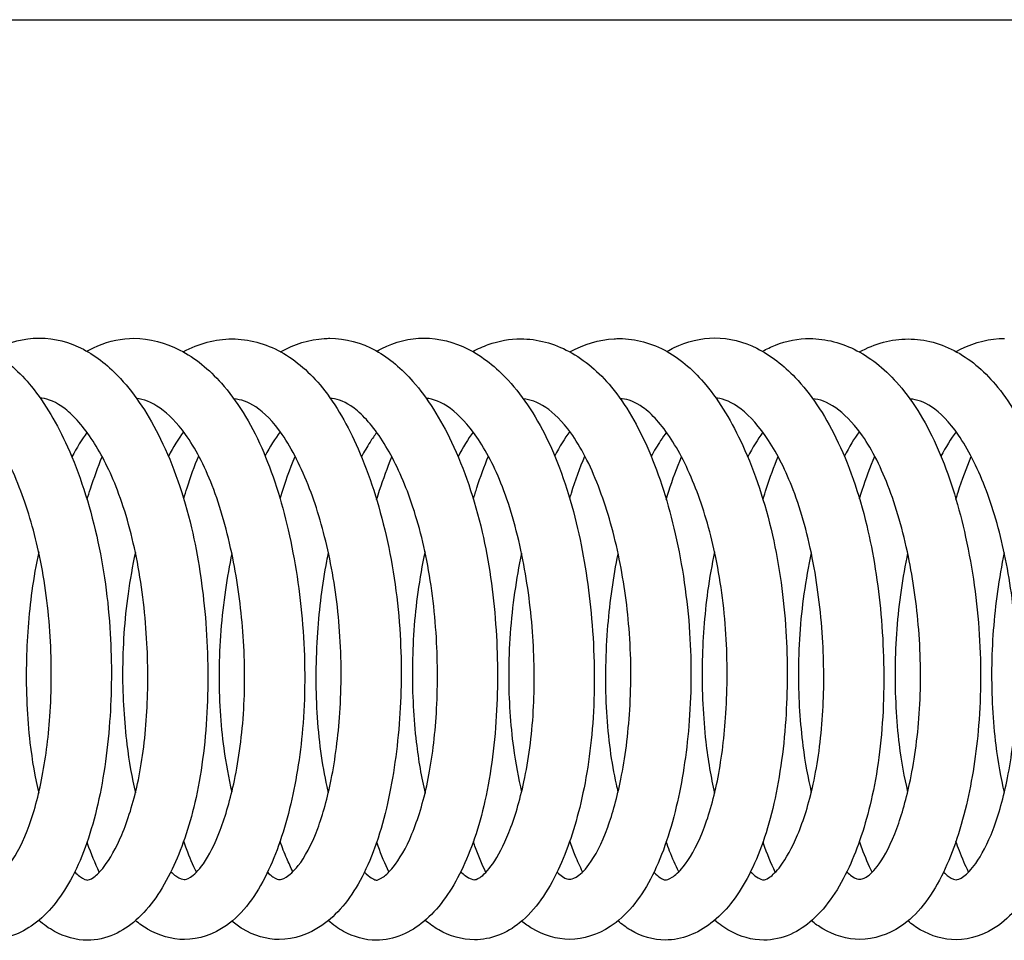
# Model space of a CAD drawing. Units: millimetres. Extents: x 573 to 1709, y 1066 to 2208.
# Drawn here: x 709 to 725, y 1107 to 1122 of the extents above; entities that cross this region are included whole.
import ezdxf

# ---------------------------------------------------------------- set-up
doc = ezdxf.new("R2010")
doc.units = ezdxf.units.MM
doc.header["$LTSCALE"] = 10
doc.layers.add('Spigoli visibili(ISO)', color=179, linetype='Continuous', lineweight=25, true_color=0x262659)

msp = doc.modelspace()

# ---------------------------------------------------------------- linework, layer by layer
at = {"layer": 'Spigoli visibili(ISO)'}
msp.add_line((615.797, 1121.969), (824.082, 1121.969), dxfattribs=at)
for points, knots in [([(707.577, 1116.663), (707.849, 1116.663), (708.131, 1116.588), (708.63, 1116.308), (708.853, 1116.108), (709.275, 1115.588), (709.474, 1115.248), (709.844, 1114.426), (710.01, 1113.92), (710.248, 1112.869), (710.325, 1112.31), (710.385, 1111.268), (710.381, 1110.77), (710.31, 1109.783), (710.237, 1109.286), (710.022, 1108.392), (709.875, 1107.987), (709.527, 1107.356), (709.328, 1107.107), (708.87, 1106.77), (708.606, 1106.668), (708.346, 1106.668)], [0, 0, 0, 0, 0.133062, 0.133062, 0.261809, 0.261809, 0.41165, 0.41165, 0.584034, 0.584034, 0.749482, 0.749482, 0.897465, 0.897465, 1.058929, 1.058929, 1.22385, 1.22385, 1.379909, 1.379909, 1.517016, 1.517016, 1.517016, 1.517016]), ([(708.376, 1116.45), (708.595, 1116.574), (708.833, 1116.654), (709.11, 1116.675), (709.146, 1116.676), (709.183, 1116.676)], [1.3802922, 1.3802922, 1.3802922, 1.3802922, 1.4957626, 1.4957626, 1.5132101, 1.5132101, 1.5132101, 1.5132101]), ([(709.183, 1116.676), (709.428, 1116.676), (709.683, 1116.607), (710.135, 1116.369), (710.34, 1116.202), (710.778, 1115.729), (711.002, 1115.388), (711.405, 1114.566), (711.582, 1114.059), (711.818, 1113.045), (711.895, 1112.538), (711.983, 1111.503), (711.992, 1110.963), (711.937, 1109.92), (711.869, 1109.405), (711.667, 1108.535), (711.538, 1108.16), (711.22, 1107.496), (711.026, 1107.208), (710.675, 1106.899), (710.554, 1106.817), (710.282, 1106.696), (710.128, 1106.661), (709.98, 1106.661)], [0, 0, 0, 0, 0.117699, 0.117699, 0.235115, 0.235115, 0.395243, 0.395243, 0.569966, 0.569966, 0.722515, 0.722515, 0.881608, 0.881608, 1.045642, 1.045642, 1.19675, 1.19675, 1.361003, 1.361003, 1.434319, 1.434319, 1.510735, 1.510735, 1.510735, 1.510735]), ([(709.967, 1116.456), (710.026, 1116.49), (710.087, 1116.52), (710.344, 1116.629), (710.55, 1116.671), (710.75, 1116.671)], [1.385387, 1.385387, 1.385387, 1.385387, 1.4164116, 1.4164116, 1.5133313, 1.5133313, 1.5133313, 1.5133313]), ([(710.75, 1116.671), (711.01, 1116.671), (711.275, 1116.6), (711.768, 1116.345), (711.999, 1116.156), (712.461, 1115.636), (712.688, 1115.271), (713.055, 1114.441), (713.203, 1113.974), (713.431, 1112.982), (713.513, 1112.444), (713.599, 1111.359), (713.603, 1110.797), (713.526, 1109.798), (713.456, 1109.342), (713.256, 1108.496), (713.122, 1108.101), (712.783, 1107.407), (712.568, 1107.106), (712.081, 1106.76), (711.829, 1106.674), (711.59, 1106.674)], [0, 0, 0, 0, 0.126325, 0.126325, 0.259092, 0.259092, 0.422956, 0.422956, 0.580968, 0.580968, 0.742629, 0.742629, 0.907573, 0.907573, 1.056808, 1.056808, 1.215587, 1.215587, 1.388925, 1.388925, 1.516617, 1.516617, 1.516617, 1.516617]), ([(712.38, 1116.661), (712.655, 1116.661), (712.939, 1116.585), (713.448, 1116.304), (713.681, 1116.1), (714.112, 1115.567), (714.309, 1115.221), (714.668, 1114.403), (714.826, 1113.91), (715.063, 1112.867), (715.144, 1112.3), (715.206, 1111.24), (715.199, 1110.735), (715.123, 1109.762), (715.05, 1109.285), (714.839, 1108.398), (714.693, 1107.984), (714.337, 1107.337), (714.129, 1107.082), (713.664, 1106.762), (713.413, 1106.674), (713.168, 1106.674)], [0, 0, 0, 0, 0.135059, 0.135059, 0.268739, 0.268739, 0.418709, 0.418709, 0.585969, 0.585969, 0.754289, 0.754289, 0.904452, 0.904452, 1.060628, 1.060628, 1.227858, 1.227858, 1.388004, 1.388004, 1.518747, 1.518747, 1.518747, 1.518747]), ([(713.19, 1116.446), (713.419, 1116.573), (713.667, 1116.653), (713.947, 1116.67), (713.978, 1116.671), (714.008, 1116.671)], [1.3805784, 1.3805784, 1.3805784, 1.3805784, 1.5012902, 1.5012902, 1.5160899, 1.5160899, 1.5160899, 1.5160899]), ([(714.008, 1116.671), (714.265, 1116.671), (714.535, 1116.599), (715.001, 1116.34), (715.206, 1116.163), (715.634, 1115.677), (715.848, 1115.335), (716.241, 1114.507), (716.416, 1113.995), (716.653, 1112.963), (716.728, 1112.437), (716.803, 1111.406), (716.806, 1110.888), (716.746, 1109.865), (716.676, 1109.35), (716.467, 1108.465), (716.329, 1108.081), (716, 1107.438), (715.808, 1107.172), (715.461, 1106.882), (715.341, 1106.806), (715.074, 1106.694), (714.926, 1106.661), (714.78, 1106.661)], [0, 0, 0, 0, 0.124534, 0.124534, 0.242965, 0.242965, 0.399816, 0.399816, 0.575486, 0.575486, 0.732273, 0.732273, 0.885616, 0.885616, 1.050453, 1.050453, 1.207163, 1.207163, 1.36567, 1.36567, 1.438021, 1.438021, 1.513147, 1.513147, 1.513147, 1.513147]), ([(714.791, 1116.456), (714.818, 1116.472), (714.845, 1116.486), (715.092, 1116.612), (715.338, 1116.676), (715.574, 1116.676)], [1.3829689, 1.3829689, 1.3829689, 1.3829689, 1.3971082, 1.3971082, 1.5106161, 1.5106161, 1.5106161, 1.5106161]), ([(715.574, 1116.676), (715.824, 1116.676), (716.077, 1116.608), (716.55, 1116.369), (716.773, 1116.191), (717.233, 1115.693), (717.463, 1115.338), (717.851, 1114.509), (718.011, 1114.021), (718.24, 1113.03), (718.318, 1112.518), (718.41, 1111.458), (718.419, 1110.894), (718.355, 1109.862), (718.283, 1109.379), (718.084, 1108.533), (717.957, 1108.155), (717.633, 1107.469), (717.431, 1107.165), (717.057, 1106.864), (716.938, 1106.793), (716.683, 1106.695), (716.545, 1106.669), (716.412, 1106.669)], [0, 0, 0, 0, 0.119817, 0.119817, 0.24723, 0.24723, 0.411523, 0.411523, 0.577103, 0.577103, 0.731198, 0.731198, 0.896597, 0.896597, 1.053018, 1.053018, 1.204338, 1.204338, 1.376506, 1.376506, 1.444182, 1.444182, 1.514505, 1.514505, 1.514505, 1.514505]), ([(716.384, 1116.45), (716.469, 1116.497), (716.556, 1116.536), (716.82, 1116.631), (717.004, 1116.663), (717.183, 1116.663)], [1.3856797, 1.3856797, 1.3856797, 1.3856797, 1.4297999, 1.4297999, 1.517764, 1.517764, 1.517764, 1.517764]), ([(717.183, 1116.663), (717.456, 1116.663), (717.736, 1116.587), (718.246, 1116.312), (718.483, 1116.111), (718.93, 1115.573), (719.137, 1115.212), (719.49, 1114.39), (719.639, 1113.917), (719.872, 1112.897), (719.955, 1112.332), (720.026, 1111.251), (720.019, 1110.721), (719.939, 1109.751), (719.868, 1109.296), (719.662, 1108.428), (719.519, 1108.015), (719.162, 1107.338), (718.942, 1107.067), (718.467, 1106.755), (718.227, 1106.677), (717.995, 1106.677)], [0, 0, 0, 0, 0.133887, 0.133887, 0.269812, 0.269812, 0.425555, 0.425555, 0.585542, 0.585542, 0.753952, 0.753952, 0.910804, 0.910804, 1.060374, 1.060374, 1.227055, 1.227055, 1.394686, 1.394686, 1.519064, 1.519064, 1.519064, 1.519064]), ([(718.002, 1116.444), (718.233, 1116.572), (718.485, 1116.649), (718.765, 1116.665), (718.794, 1116.666), (718.823, 1116.666)], [1.3818244, 1.3818244, 1.3818244, 1.3818244, 1.5040577, 1.5040577, 1.5181972, 1.5181972, 1.5181972, 1.5181972]), ([(718.823, 1116.666), (719.09, 1116.666), (719.368, 1116.592), (719.857, 1116.317), (720.072, 1116.124), (720.495, 1115.616), (720.698, 1115.275), (721.077, 1114.449), (721.246, 1113.939), (721.484, 1112.891), (721.559, 1112.343), (721.623, 1111.307), (721.621, 1110.806), (721.554, 1109.807), (721.481, 1109.301), (721.267, 1108.408), (721.122, 1108.011), (720.781, 1107.381), (720.585, 1107.128), (720.128, 1106.776), (719.857, 1106.665), (719.587, 1106.665)], [0, 0, 0, 0, 0.130397, 0.130397, 0.255188, 0.255188, 0.407177, 0.407177, 0.581544, 0.581544, 0.744076, 0.744076, 0.89291, 0.89291, 1.056422, 1.056422, 1.218699, 1.218699, 1.374489, 1.374489, 1.515436, 1.515436, 1.515436, 1.515436]), ([(719.614, 1116.454), (719.653, 1116.476), (719.692, 1116.497), (719.946, 1116.618), (720.18, 1116.678), (720.411, 1116.678)], [1.3811641, 1.3811641, 1.3811641, 1.3811641, 1.4018561, 1.4018561, 1.511969, 1.511969, 1.511969, 1.511969]), ([(720.411, 1116.678), (720.649, 1116.678), (720.891, 1116.614), (721.343, 1116.388), (721.555, 1116.221), (722.004, 1115.749), (722.231, 1115.41), (722.635, 1114.593), (722.81, 1114.092), (723.048, 1113.09), (723.127, 1112.587), (723.221, 1111.547), (723.234, 1110.996), (723.181, 1109.948), (723.114, 1109.438), (722.916, 1108.574), (722.791, 1108.199), (722.477, 1107.521), (722.282, 1107.223), (721.926, 1106.903), (721.804, 1106.82), (721.529, 1106.697), (721.374, 1106.664), (721.226, 1106.664)], [0, 0, 0, 0, 0.113433, 0.113433, 0.23401, 0.23401, 0.395097, 0.395097, 0.56792, 0.56792, 0.719575, 0.719575, 0.881594, 0.881594, 1.043994, 1.043994, 1.193486, 1.193486, 1.360834, 1.360834, 1.434493, 1.434493, 1.511405, 1.511405, 1.511405, 1.511405]), ([(721.203, 1116.455), (721.273, 1116.494), (721.345, 1116.528), (721.605, 1116.63), (721.8, 1116.667), (721.991, 1116.667)], [1.3859331, 1.3859331, 1.3859331, 1.3859331, 1.4223879, 1.4223879, 1.5152265, 1.5152265, 1.5152265, 1.5152265]), ([(721.991, 1116.667), (722.257, 1116.667), (722.529, 1116.594), (723.03, 1116.331), (723.265, 1116.136), (723.724, 1115.605), (723.945, 1115.238), (724.303, 1114.41), (724.449, 1113.946), (724.678, 1112.946), (724.761, 1112.394), (724.842, 1111.304), (724.84, 1110.751), (724.76, 1109.768), (724.69, 1109.319), (724.488, 1108.467), (724.349, 1108.062), (724.001, 1107.371), (723.781, 1107.079), (723.297, 1106.756), (723.055, 1106.676), (722.824, 1106.676)], [0, 0, 0, 0, 0.129853, 0.129853, 0.264783, 0.264783, 0.426469, 0.426469, 0.583339, 0.583339, 0.748603, 0.748603, 0.911343, 0.911343, 1.058837, 1.058837, 1.221702, 1.221702, 1.393963, 1.393963, 1.517818, 1.517818, 1.517818, 1.517818]), ([(723.626, 1116.66), (723.9, 1116.66), (724.183, 1116.584), (724.688, 1116.304), (724.917, 1116.101), (725.346, 1115.572), (725.547, 1115.227), (725.911, 1114.405), (726.07, 1113.906), (726.3, 1112.872), (726.376, 1112.326), (726.444, 1111.27), (726.441, 1110.747), (726.366, 1109.751), (726.291, 1109.268), (726.079, 1108.408), (725.939, 1108.02), (725.596, 1107.369), (725.39, 1107.098), (724.921, 1106.76), (724.667, 1106.669), (724.423, 1106.669)], [0, 0, 0, 0, 0.134336, 0.134336, 0.266041, 0.266041, 0.417364, 0.417364, 0.58595, 0.58595, 0.748642, 0.748642, 0.90343, 0.90343, 1.061501, 1.061501, 1.22007, 1.22007, 1.384807, 1.384807, 1.513763, 1.513763, 1.513763, 1.513763]), ([(724.424, 1116.45), (724.65, 1116.576), (724.895, 1116.652), (725.168, 1116.668), (725.198, 1116.669), (725.227, 1116.669)], [1.3834167, 1.3834167, 1.3834167, 1.3834167, 1.5015797, 1.5015797, 1.5158949, 1.5158949, 1.5158949, 1.5158949]), ([(708.352, 1107.668), (708.369, 1107.668), (708.402, 1107.673), (708.514, 1107.743), (708.58, 1107.8), (708.757, 1108.019), (708.874, 1108.221), (709.069, 1108.718), (709.151, 1109.01), (709.279, 1109.654), (709.326, 1110.012), (709.382, 1110.81), (709.385, 1111.264), (709.331, 1112.168), (709.271, 1112.629), (709.099, 1113.439), (708.992, 1113.806), (708.739, 1114.476), (708.586, 1114.784), (708.274, 1115.258), (708.112, 1115.429), (707.839, 1115.616), (707.724, 1115.654), (707.614, 1115.663), (707.607, 1115.664), (707.601, 1115.664)], [0, 0, 0, 0, 0.096675, 0.096675, 0.181051, 0.181051, 0.308041, 0.308041, 0.423978, 0.423978, 0.541051, 0.541051, 0.675986, 0.675986, 0.812568, 0.812568, 0.936181, 0.936181, 1.067612, 1.067612, 1.195129, 1.195129, 1.308492, 1.308492, 1.316211, 1.316211, 1.316211, 1.316211]), ([(709.979, 1107.663), (709.991, 1107.663), (710.02, 1107.665), (710.133, 1107.748), (710.192, 1107.805), (710.35, 1108.011), (710.455, 1108.192), (710.649, 1108.653), (710.74, 1108.943), (710.884, 1109.605), (710.936, 1109.991), (710.986, 1110.78), (710.988, 1111.19), (710.943, 1112.052), (710.89, 1112.514), (710.726, 1113.377), (710.612, 1113.789), (710.356, 1114.458), (710.216, 1114.737), (709.917, 1115.198), (709.754, 1115.381), (709.456, 1115.613), (709.324, 1115.664), (709.212, 1115.674), (709.203, 1115.674), (709.194, 1115.675)], [0, 0, 0, 0, 0.103052, 0.103052, 0.176954, 0.176954, 0.290341, 0.290341, 0.41084, 0.41084, 0.536857, 0.536857, 0.659041, 0.659041, 0.795764, 0.795764, 0.931607, 0.931607, 1.052217, 1.052217, 1.178669, 1.178669, 1.303913, 1.303913, 1.314927, 1.314927, 1.314927, 1.314927]), ([(711.588, 1107.673), (711.609, 1107.673), (711.636, 1107.676), (711.746, 1107.746), (711.822, 1107.815), (711.998, 1108.068), (712.097, 1108.262), (712.276, 1108.73), (712.357, 1109.011), (712.497, 1109.678), (712.552, 1110.082), (712.601, 1110.919), (712.596, 1111.362), (712.531, 1112.212), (712.473, 1112.63), (712.306, 1113.454), (712.19, 1113.867), (711.921, 1114.561), (711.767, 1114.852), (711.469, 1115.267), (711.323, 1115.413), (711.04, 1115.613), (710.909, 1115.66), (710.796, 1115.669)], [0, 0, 0, 0, 0.094416, 0.094416, 0.192434, 0.192434, 0.302507, 0.302507, 0.415494, 0.415494, 0.547413, 0.547413, 0.677791, 0.677791, 0.803128, 0.803128, 0.940471, 0.940471, 1.07051, 1.07051, 1.185301, 1.185301, 1.309754, 1.309754, 1.309754, 1.309754]), ([(713.172, 1107.673), (713.192, 1107.673), (713.224, 1107.677), (713.337, 1107.746), (713.408, 1107.806), (713.59, 1108.038), (713.707, 1108.249), (713.894, 1108.752), (713.97, 1109.032), (714.099, 1109.675), (714.148, 1110.051), (714.203, 1110.877), (714.204, 1111.341), (714.141, 1112.233), (714.078, 1112.673), (713.906, 1113.471), (713.797, 1113.842), (713.538, 1114.522), (713.38, 1114.834), (713.069, 1115.286), (712.917, 1115.438), (712.643, 1115.617), (712.524, 1115.655), (712.417, 1115.662), (712.416, 1115.662), (712.415, 1115.662)], [0, 0, 0, 0, 0.094916, 0.094916, 0.185832, 0.185832, 0.31331, 0.31331, 0.423343, 0.423343, 0.546217, 0.546217, 0.68334, 0.68334, 0.814677, 0.814677, 0.940065, 0.940065, 1.074541, 1.074541, 1.197066, 1.197066, 1.313037, 1.313037, 1.314331, 1.314331, 1.314331, 1.314331]), ([(714.783, 1107.662), (714.795, 1107.662), (714.831, 1107.667), (714.945, 1107.749), (715.003, 1107.803), (715.165, 1108.005), (715.276, 1108.193), (715.473, 1108.667), (715.564, 1108.96), (715.7, 1109.615), (715.749, 1109.983), (715.802, 1110.764), (715.806, 1111.188), (715.761, 1112.069), (715.706, 1112.54), (715.539, 1113.391), (715.428, 1113.784), (715.175, 1114.448), (715.033, 1114.733), (714.73, 1115.207), (714.563, 1115.395), (714.271, 1115.617), (714.151, 1115.66), (714.038, 1115.67), (714.028, 1115.671), (714.018, 1115.671)], [0, 0, 0, 0, 0.104285, 0.104285, 0.176847, 0.176847, 0.296275, 0.296275, 0.41693, 0.41693, 0.537126, 0.537126, 0.663384, 0.663384, 0.802213, 0.802213, 0.933232, 0.933232, 1.055711, 1.055711, 1.184812, 1.184812, 1.305645, 1.305645, 1.317217, 1.317217, 1.317217, 1.317217]), ([(716.409, 1107.669), (716.427, 1107.669), (716.453, 1107.671), (716.559, 1107.743), (716.636, 1107.817), (716.806, 1108.061), (716.9, 1108.24), (717.081, 1108.692), (717.168, 1108.981), (717.313, 1109.653), (717.368, 1110.055), (717.415, 1110.873), (717.412, 1111.295), (717.355, 1112.143), (717.299, 1112.578), (717.133, 1113.424), (717.017, 1113.844), (716.753, 1114.527), (716.605, 1114.808), (716.308, 1115.237), (716.157, 1115.396), (715.863, 1115.615), (715.723, 1115.665), (715.613, 1115.673), (715.612, 1115.673), (715.611, 1115.673)], [0, 0, 0, 0, 0.095814, 0.095814, 0.190392, 0.190392, 0.294615, 0.294615, 0.412258, 0.412258, 0.543447, 0.543447, 0.668411, 0.668411, 0.798346, 0.798346, 0.936721, 0.936721, 1.061846, 1.061846, 1.180501, 1.180501, 1.308964, 1.308964, 1.310117, 1.310117, 1.310117, 1.310117]), ([(717.997, 1107.675), (718.019, 1107.675), (718.049, 1107.679), (718.163, 1107.748), (718.237, 1107.812), (718.42, 1108.057), (718.532, 1108.272), (718.713, 1108.771), (718.788, 1109.043), (718.919, 1109.692), (718.971, 1110.086), (719.023, 1110.929), (719.021, 1111.393), (718.951, 1112.264), (718.89, 1112.682), (718.72, 1113.481), (718.606, 1113.871), (718.339, 1114.562), (718.179, 1114.872), (717.877, 1115.292), (717.732, 1115.432), (717.46, 1115.614), (717.337, 1115.655), (717.227, 1115.663)], [0, 0, 0, 0, 0.094246, 0.094246, 0.190073, 0.190073, 0.314043, 0.314043, 0.421321, 0.421321, 0.549783, 0.549783, 0.686243, 0.686243, 0.811837, 0.811837, 0.943089, 0.943089, 1.077714, 1.077714, 1.193411, 1.193411, 1.312168, 1.312168, 1.312168, 1.312168]), ([(719.593, 1107.666), (719.608, 1107.666), (719.641, 1107.67), (719.753, 1107.743), (719.816, 1107.799), (719.988, 1108.009), (720.104, 1108.206), (720.301, 1108.695), (720.387, 1108.989), (720.517, 1109.635), (720.564, 1109.992), (720.62, 1110.779), (720.624, 1111.223), (720.575, 1112.123), (720.517, 1112.592), (720.347, 1113.416), (720.239, 1113.789), (719.988, 1114.455), (719.839, 1114.756), (719.529, 1115.235), (719.362, 1115.417), (719.085, 1115.616), (718.97, 1115.655), (718.859, 1115.665), (718.849, 1115.666), (718.84, 1115.666)], [0, 0, 0, 0, 0.09872, 0.09872, 0.178607, 0.178607, 0.303447, 0.303447, 0.42197, 0.42197, 0.538601, 0.538601, 0.670742, 0.670742, 0.809124, 0.809124, 0.934265, 0.934265, 1.062512, 1.062512, 1.191612, 1.191612, 1.306319, 1.306319, 1.317045, 1.317045, 1.317045, 1.317045]), ([(721.224, 1107.665), (721.238, 1107.665), (721.262, 1107.665), (721.371, 1107.743), (721.436, 1107.805), (721.596, 1108.02), (721.697, 1108.198), (721.886, 1108.651), (721.977, 1108.939), (722.123, 1109.604), (722.177, 1109.997), (722.228, 1110.794), (722.229, 1111.205), (722.181, 1112.058), (722.128, 1112.511), (721.966, 1113.373), (721.852, 1113.792), (721.593, 1114.468), (721.452, 1114.747), (721.155, 1115.2), (720.996, 1115.377), (720.697, 1115.61), (720.558, 1115.664), (720.446, 1115.675), (720.438, 1115.675), (720.43, 1115.676)], [0, 0, 0, 0, 0.099302, 0.099302, 0.179417, 0.179417, 0.288879, 0.288879, 0.408383, 0.408383, 0.537001, 0.537001, 0.65915, 0.65915, 0.793469, 0.793469, 0.931062, 0.931062, 1.052534, 1.052534, 1.176315, 1.176315, 1.303247, 1.303247, 1.312807, 1.312807, 1.312807, 1.312807]), ([(722.824, 1107.675), (722.845, 1107.675), (722.874, 1107.678), (722.986, 1107.748), (723.061, 1107.815), (723.24, 1108.067), (723.345, 1108.273), (723.523, 1108.753), (723.6, 1109.028), (723.737, 1109.686), (723.791, 1110.089), (723.841, 1110.933), (723.837, 1111.386), (723.768, 1112.242), (723.71, 1112.655), (723.541, 1113.468), (723.425, 1113.874), (723.156, 1114.569), (722.999, 1114.868), (722.699, 1115.281), (722.555, 1115.422), (722.278, 1115.613), (722.15, 1115.657), (722.039, 1115.666)], [0, 0, 0, 0, 0.094261, 0.094261, 0.192364, 0.192364, 0.308203, 0.308203, 0.417482, 0.417482, 0.548897, 0.548897, 0.682237, 0.682237, 0.806428, 0.806428, 0.942041, 0.942041, 1.074455, 1.074455, 1.188531, 1.188531, 1.310274, 1.310274, 1.310274, 1.310274]), ([(724.424, 1107.669), (724.445, 1107.669), (724.482, 1107.674), (724.607, 1107.767), (724.677, 1107.838), (724.845, 1108.075), (724.948, 1108.268), (725.131, 1108.747), (725.214, 1109.041), (725.347, 1109.707), (725.395, 1110.091), (725.443, 1110.903), (725.44, 1111.342), (725.38, 1112.217), (725.318, 1112.663), (725.145, 1113.481), (725.033, 1113.865), (724.772, 1114.537), (724.619, 1114.834), (724.312, 1115.28), (724.157, 1115.437), (723.884, 1115.618), (723.766, 1115.654), (723.66, 1115.661), (723.659, 1115.661), (723.658, 1115.661)], [0, 0, 0, 0, 0.109971, 0.109971, 0.194242, 0.194242, 0.307148, 0.307148, 0.423867, 0.423867, 0.548437, 0.548437, 0.678264, 0.678264, 0.811487, 0.811487, 0.940699, 0.940699, 1.070633, 1.070633, 1.194026, 1.194026, 1.30996, 1.30996, 1.311159, 1.311159, 1.311159, 1.311159]), ([(714.788, 1115.107), (714.751, 1115.056), (714.713, 1115.001), (714.629, 1114.868), (714.581, 1114.787), (714.535, 1114.701)], [0.24030425, 0.24030425, 0.24030425, 0.24030425, 0.2708614, 0.2708614, 0.31049399, 0.31049399, 0.31049399, 0.31049399]), ([(719.607, 1115.11), (719.574, 1115.065), (719.541, 1115.019), (719.456, 1114.889), (719.403, 1114.801), (719.353, 1114.707)], [0.24278871, 0.24278871, 0.24278871, 0.24278871, 0.26949104, 0.26949104, 0.31313991, 0.31313991, 0.31313991, 0.31313991]), ([(709.972, 1113.988), (709.99, 1114.049), (710.009, 1114.11), (710.088, 1114.354), (710.153, 1114.531), (710.223, 1114.701)], [0.99838644, 0.99838644, 0.99838644, 0.99838644, 1.01928885, 1.01928885, 1.08320569, 1.08320569, 1.08320569, 1.08320569]), ([(711.579, 1114.004), (711.597, 1114.065), (711.615, 1114.125), (711.693, 1114.369), (711.758, 1114.547), (711.828, 1114.717)], [0.99263995, 0.99263995, 0.99263995, 0.99263995, 1.01327758, 1.01327758, 1.07695564, 1.07695564, 1.07695564, 1.07695564]), ([(713.18, 1114.003), (713.184, 1114.016), (713.188, 1114.028), (713.263, 1114.273), (713.344, 1114.497), (713.433, 1114.707)], [0.99405821, 0.99405821, 0.99405821, 0.99405821, 0.99824178, 0.99824178, 1.07812387, 1.07812387, 1.07812387, 1.07812387]), ([(714.787, 1113.988), (714.803, 1114.041), (714.82, 1114.094), (714.899, 1114.337), (714.967, 1114.522), (715.04, 1114.698)], [0.99960973, 0.99960973, 0.99960973, 0.99960973, 1.01780542, 1.01780542, 1.08436178, 1.08436178, 1.08436178, 1.08436178]), ([(716.396, 1113.997), (716.415, 1114.061), (716.435, 1114.124), (716.513, 1114.368), (716.577, 1114.544), (716.646, 1114.712)], [0.994707, 0.994707, 0.994707, 0.994707, 1.01641983, 1.01641983, 1.07929201, 1.07929201, 1.07929201, 1.07929201]), ([(717.999, 1114.007), (718.008, 1114.038), (718.017, 1114.068), (718.093, 1114.313), (718.168, 1114.519), (718.25, 1114.714)], [0.99195781, 0.99195781, 0.99195781, 0.99195781, 1.00227768, 1.00227768, 1.075943, 1.075943, 1.075943, 1.075943]), ([(719.603, 1113.992), (719.617, 1114.038), (719.631, 1114.084), (719.71, 1114.327), (719.781, 1114.517), (719.857, 1114.699)], [0.99903992, 0.99903992, 0.99903992, 0.99903992, 1.01479963, 1.01479963, 1.08358561, 1.08358561, 1.08358561, 1.08358561]), ([(721.213, 1113.99), (721.231, 1114.053), (721.251, 1114.115), (721.329, 1114.359), (721.394, 1114.536), (721.463, 1114.705)], [0.99719957, 0.99719957, 0.99719957, 0.99719957, 1.01859163, 1.01859163, 1.08199703, 1.08199703, 1.08199703, 1.08199703]), ([(722.818, 1114.004), (722.833, 1114.053), (722.848, 1114.101), (722.926, 1114.344), (722.995, 1114.533), (723.07, 1114.713)], [0.99675443, 0.99675443, 0.99675443, 0.99675443, 1.01329662, 1.01329662, 1.08103664, 1.08103664, 1.08103664, 1.08103664]), ([(724.421, 1113.994), (724.433, 1114.035), (724.445, 1114.075), (724.523, 1114.32), (724.595, 1114.519), (724.674, 1114.707)], [0.99557398, 0.99557398, 0.99557398, 0.99557398, 1.00931399, 1.00931399, 1.08039414, 1.08039414, 1.08039414, 1.08039414]), ([(709.167, 1113.118), (709.122, 1112.908), (709.084, 1112.691), (708.999, 1112.073), (708.969, 1111.659), (708.954, 1110.807), (708.974, 1110.359), (709.056, 1109.649), (709.105, 1109.363), (709.167, 1109.107)], [0.5054237, 0.5054237, 0.5054237, 0.5054237, 0.5725748, 0.5725748, 0.6945443, 0.6945443, 0.8300324, 0.8300324, 0.9279629, 0.9279629, 0.9279629, 0.9279629]), ([(710.775, 1113.11), (710.726, 1112.887), (710.685, 1112.656), (710.592, 1111.992), (710.562, 1111.539), (710.562, 1110.695), (710.588, 1110.291), (710.669, 1109.634), (710.717, 1109.363), (710.775, 1109.115)], [0.5098305, 0.5098305, 0.5098305, 0.5098305, 0.5813549, 0.5813549, 0.713544, 0.713544, 0.8378086, 0.8378086, 0.9314313, 0.9314313, 0.9314313, 0.9314313]), ([(713.983, 1113.111), (713.973, 1113.062), (713.963, 1113.013), (713.88, 1112.582), (713.83, 1112.179), (713.771, 1111.331), (713.768, 1110.876), (713.819, 1110.007), (713.876, 1109.583), (713.967, 1109.183), (713.975, 1109.148), (713.983, 1109.114)], [0.5067341, 0.5067341, 0.5067341, 0.5067341, 0.5224115, 0.5224115, 0.6429074, 0.6429074, 0.7774001, 0.7774001, 0.9150291, 0.9150291, 0.9281547, 0.9281547, 0.9281547, 0.9281547]), ([(715.592, 1113.118), (715.544, 1112.901), (715.503, 1112.676), (715.414, 1112.034), (715.385, 1111.601), (715.378, 1110.76), (715.401, 1110.343), (715.481, 1109.656), (715.53, 1109.368), (715.592, 1109.108)], [0.5068695, 0.5068695, 0.5068695, 0.5068695, 0.5765602, 0.5765602, 0.7036877, 0.7036877, 0.8310697, 0.8310697, 0.9297545, 0.9297545, 0.9297545, 0.9297545]), ([(720.407, 1113.12), (720.361, 1112.907), (720.322, 1112.688), (720.237, 1112.064), (720.207, 1111.647), (720.194, 1110.802), (720.215, 1110.365), (720.296, 1109.658), (720.345, 1109.367), (720.407, 1109.106)], [0.5053318, 0.5053318, 0.5053318, 0.5053318, 0.5734427, 0.5734427, 0.6961794, 0.6961794, 0.828888, 0.828888, 0.9283454, 0.9283454, 0.9283454, 0.9283454]), ([(712.379, 1113.094), (712.337, 1112.896), (712.301, 1112.693), (712.208, 1112.044), (712.171, 1111.579), (712.162, 1110.688), (712.19, 1110.251), (712.279, 1109.598), (712.325, 1109.354), (712.379, 1109.129)], [0.5151003, 0.5151003, 0.5151003, 0.5151003, 0.5781812, 0.5781812, 0.7145222, 0.7145222, 0.8479292, 0.8479292, 0.933854, 0.933854, 0.933854, 0.933854]), ([(717.197, 1113.097), (717.151, 1112.884), (717.113, 1112.665), (717.018, 1111.999), (716.983, 1111.531), (716.982, 1110.661), (717.01, 1110.248), (717.096, 1109.607), (717.142, 1109.357), (717.197, 1109.127)], [0.5143172, 0.5143172, 0.5143172, 0.5143172, 0.5821946, 0.5821946, 0.7189303, 0.7189303, 0.8462299, 0.8462299, 0.9336473, 0.9336473, 0.9336473, 0.9336473]), ([(718.8, 1113.102), (718.794, 1113.073), (718.788, 1113.043), (718.707, 1112.63), (718.653, 1112.223), (718.588, 1111.361), (718.583, 1110.895), (718.633, 1110.028), (718.689, 1109.617), (718.779, 1109.212), (718.789, 1109.167), (718.8, 1109.122)], [0.5107604, 0.5107604, 0.5107604, 0.5107604, 0.5201082, 0.5201082, 0.6420416, 0.6420416, 0.7793678, 0.7793678, 0.9135882, 0.9135882, 0.9306833, 0.9306833, 0.9306833, 0.9306833]), ([(722.015, 1113.104), (721.966, 1112.882), (721.925, 1112.653), (721.831, 1111.982), (721.799, 1111.52), (721.801, 1110.668), (721.828, 1110.266), (721.911, 1109.621), (721.958, 1109.36), (722.015, 1109.12)], [0.5112288, 0.5112288, 0.5112288, 0.5112288, 0.5822775, 0.5822775, 0.7171037, 0.7171037, 0.8410756, 0.8410756, 0.9319003, 0.9319003, 0.9319003, 0.9319003]), ([(723.617, 1113.1), (723.574, 1112.899), (723.537, 1112.692), (723.447, 1112.059), (723.414, 1111.615), (723.404, 1110.748), (723.427, 1110.314), (723.511, 1109.636), (723.559, 1109.368), (723.617, 1109.124)], [0.5113272, 0.5113272, 0.5113272, 0.5113272, 0.5755866, 0.5755866, 0.705771, 0.705771, 0.8378893, 0.8378893, 0.930676, 0.930676, 0.930676, 0.930676]), ([(725.224, 1113.107), (725.179, 1112.896), (725.141, 1112.678), (725.051, 1112.037), (725.019, 1111.598), (725.01, 1110.735), (725.034, 1110.303), (725.118, 1109.626), (725.166, 1109.359), (725.224, 1109.117)], [0.5098808, 0.5098808, 0.5098808, 0.5098808, 0.5772554, 0.5772554, 0.7064104, 0.7064104, 0.8382444, 0.8382444, 0.9308395, 0.9308395, 0.9308395, 0.9308395]), ([(710.175, 1107.794), (710.104, 1107.94), (710.039, 1108.1), (709.978, 1108.277), (709.975, 1108.285), (709.972, 1108.294)], [0.31370346, 0.31370346, 0.31370346, 0.31370346, 0.38288051, 0.38288051, 0.38635575, 0.38635575, 0.38635575, 0.38635575]), ([(711.789, 1107.792), (711.73, 1107.914), (711.676, 1108.043), (711.609, 1108.222), (711.593, 1108.266), (711.578, 1108.31)], [0.30480025, 0.30480025, 0.30480025, 0.30480025, 0.36241322, 0.36241322, 0.38050356, 0.38050356, 0.38050356, 0.38050356]), ([(713.393, 1107.801), (713.358, 1107.871), (713.325, 1107.944), (713.253, 1108.112), (713.216, 1108.209), (713.181, 1108.309)], [0.30783215, 0.30783215, 0.30783215, 0.30783215, 0.34169033, 0.34169033, 0.38304858, 0.38304858, 0.38304858, 0.38304858]), ([(714.992, 1107.797), (714.927, 1107.93), (714.866, 1108.073), (714.803, 1108.248), (714.795, 1108.271), (714.787, 1108.294)], [0.31545541, 0.31545541, 0.31545541, 0.31545541, 0.3787408, 0.3787408, 0.38812814, 0.38812814, 0.38812814, 0.38812814]), ([(716.603, 1107.791), (716.538, 1107.927), (716.477, 1108.073), (716.413, 1108.253), (716.405, 1108.278), (716.396, 1108.304)], [0.30784443, 0.30784443, 0.30784443, 0.30784443, 0.37196715, 0.37196715, 0.38240071, 0.38240071, 0.38240071, 0.38240071]), ([(718.212, 1107.798), (718.169, 1107.885), (718.129, 1107.976), (718.059, 1108.148), (718.028, 1108.229), (717.999, 1108.313)], [0.30455402, 0.30455402, 0.30455402, 0.30455402, 0.34610797, 0.34610797, 0.38050061, 0.38050061, 0.38050061, 0.38050061]), ([(719.811, 1107.8), (719.757, 1107.909), (719.707, 1108.024), (719.64, 1108.195), (719.621, 1108.246), (719.603, 1108.298)], [0.31462822, 0.31462822, 0.31462822, 0.31462822, 0.36674199, 0.36674199, 0.38815587, 0.38815587, 0.38815587, 0.38815587]), ([(721.417, 1107.792), (721.345, 1107.94), (721.281, 1108.1), (721.219, 1108.278), (721.216, 1108.287), (721.213, 1108.297)], [0.3117016, 0.3117016, 0.3117016, 0.3117016, 0.3811477, 0.3811477, 0.38493462, 0.38493462, 0.38493462, 0.38493462]), ([(723.027, 1107.792), (722.967, 1107.914), (722.911, 1108.044), (722.845, 1108.222), (722.83, 1108.264), (722.815, 1108.306)], [0.30921336, 0.30921336, 0.30921336, 0.30921336, 0.36740479, 0.36740479, 0.38472425, 0.38472425, 0.38472425, 0.38472425]), ([(724.631, 1107.796), (724.576, 1107.907), (724.525, 1108.026), (724.458, 1108.201), (724.439, 1108.254), (724.421, 1108.308)], [0.30980171, 0.30980171, 0.30980171, 0.30980171, 0.36290586, 0.36290586, 0.38485055, 0.38485055, 0.38485055, 0.38485055]), ([(709.767, 1107.798), (709.794, 1107.771), (709.82, 1107.748), (709.921, 1107.669), (709.966, 1107.663), (709.979, 1107.663)], [1.1751981, 1.1751981, 1.1751981, 1.1751981, 1.2093456, 1.2093456, 1.3228775, 1.3228775, 1.3228775, 1.3228775]), ([(711.366, 1107.801), (711.395, 1107.773), (711.422, 1107.75), (711.52, 1107.68), (711.565, 1107.673), (711.588, 1107.673)], [1.1794607, 1.1794607, 1.1794607, 1.1794607, 1.2166711, 1.2166711, 1.3275868, 1.3275868, 1.3275868, 1.3275868]), ([(712.971, 1107.793), (713.005, 1107.758), (713.036, 1107.732), (713.121, 1107.676), (713.151, 1107.673), (713.172, 1107.673)], [1.1818684, 1.1818684, 1.1818684, 1.1818684, 1.2271658, 1.2271658, 1.3255, 1.3255, 1.3255, 1.3255]), ([(714.584, 1107.794), (714.668, 1107.708), (714.741, 1107.672), (714.776, 1107.662), (714.779, 1107.662), (714.783, 1107.662)], [1.1752963, 1.1752963, 1.1752963, 1.1752963, 1.2820337, 1.2820337, 1.3202166, 1.3202166, 1.3202166, 1.3202166]), ([(716.186, 1107.802), (716.212, 1107.776), (716.236, 1107.755), (716.339, 1107.677), (716.388, 1107.669), (716.409, 1107.669)], [1.1773509, 1.1773509, 1.1773509, 1.1773509, 1.2102191, 1.2102191, 1.3264849, 1.3264849, 1.3264849, 1.3264849]), ([(717.787, 1107.795), (717.819, 1107.763), (717.849, 1107.739), (717.939, 1107.68), (717.974, 1107.675), (717.997, 1107.675)], [1.1821107, 1.1821107, 1.1821107, 1.1821107, 1.225286, 1.225286, 1.3271385, 1.3271385, 1.3271385, 1.3271385]), ([(719.399, 1107.792), (719.479, 1107.708), (719.544, 1107.676), (719.581, 1107.666), (719.586, 1107.666), (719.593, 1107.666)], [1.1776489, 1.1776489, 1.1776489, 1.1776489, 1.2814978, 1.2814978, 1.3212982, 1.3212982, 1.3212982, 1.3212982]), ([(721.006, 1107.8), (721.031, 1107.774), (721.056, 1107.752), (721.159, 1107.672), (721.207, 1107.665), (721.224, 1107.665)], [1.1756554, 1.1756554, 1.1756554, 1.1756554, 1.2080903, 1.2080903, 1.3244355, 1.3244355, 1.3244355, 1.3244355]), ([(722.604, 1107.799), (722.635, 1107.77), (722.663, 1107.747), (722.758, 1107.681), (722.799, 1107.675), (722.824, 1107.675)], [1.1801664, 1.1801664, 1.1801664, 1.1801664, 1.2194954, 1.2194954, 1.3272408, 1.3272408, 1.3272408, 1.3272408]), ([(724.214, 1107.796), (724.243, 1107.767), (724.27, 1107.743), (724.364, 1107.674), (724.403, 1107.669), (724.424, 1107.669)], [1.1792666, 1.1792666, 1.1792666, 1.1792666, 1.2163275, 1.2163275, 1.3254984, 1.3254984, 1.3254984, 1.3254984]), ([(709.98, 1106.661), (709.79, 1106.661), (709.597, 1106.717), (709.336, 1106.86), (709.248, 1106.922), (709.167, 1106.993)], [0, 0, 0, 0, 0.0980409, 0.0980409, 0.152866, 0.152866, 0.152866, 0.152866]), ([(711.59, 1106.674), (711.381, 1106.674), (711.165, 1106.738), (710.908, 1106.888), (710.841, 1106.936), (710.777, 1106.988)], [0, 0, 0, 0, 0.1118947, 0.1118947, 0.1542291, 0.1542291, 0.1542291, 0.1542291]), ([(713.168, 1106.674), (712.96, 1106.674), (712.743, 1106.738), (712.494, 1106.888), (712.435, 1106.931), (712.379, 1106.978)], [0, 0, 0, 0, 0.1106755, 0.1106755, 0.1470219, 0.1470219, 0.1470219, 0.1470219]), ([(714.78, 1106.661), (714.595, 1106.661), (714.402, 1106.717), (714.146, 1106.859), (714.062, 1106.92), (713.983, 1106.989)], [0, 0, 0, 0, 0.0956253, 0.0956253, 0.1485151, 0.1485151, 0.1485151, 0.1485151]), ([(716.412, 1106.669), (716.209, 1106.669), (716.001, 1106.731), (715.74, 1106.879), (715.664, 1106.932), (715.592, 1106.993)], [0, 0, 0, 0, 0.1075784, 0.1075784, 0.155496, 0.155496, 0.155496, 0.155496]), ([(717.995, 1106.677), (717.783, 1106.677), (717.563, 1106.742), (717.312, 1106.893), (717.254, 1106.934), (717.199, 1106.98)], [0, 0, 0, 0, 0.1134778, 0.1134778, 0.1496624, 0.1496624, 0.1496624, 0.1496624]), ([(719.587, 1106.665), (719.393, 1106.665), (719.186, 1106.725), (718.936, 1106.874), (718.866, 1106.926), (718.799, 1106.983)], [0, 0, 0, 0, 0.1019293, 0.1019293, 0.1458916, 0.1458916, 0.1458916, 0.1458916]), ([(721.226, 1106.664), (721.031, 1106.664), (720.832, 1106.722), (720.57, 1106.867), (720.486, 1106.927), (720.408, 1106.994)], [0, 0, 0, 0, 0.1018415, 0.1018415, 0.1546341, 0.1546341, 0.1546341, 0.1546341]), ([(722.824, 1106.676), (722.612, 1106.676), (722.394, 1106.741), (722.14, 1106.892), (722.077, 1106.936), (722.017, 1106.985)], [0, 0, 0, 0, 0.1133498, 0.1133498, 0.1526954, 0.1526954, 0.1526954, 0.1526954]), ([(724.423, 1106.669), (724.22, 1106.669), (724.009, 1106.731), (723.755, 1106.879), (723.687, 1106.928), (723.622, 1106.983)], [0, 0, 0, 0, 0.1075223, 0.1075223, 0.1500796, 0.1500796, 0.1500796, 0.1500796])]:
    msp.add_open_spline(points, degree=3, knots=knots, dxfattribs=at)
for points in [[(711.571, 1116.446), (711.827, 1116.585), (712.107, 1116.661), (712.38, 1116.661)], [(722.813, 1116.444), (723.07, 1116.583), (723.352, 1116.66), (723.626, 1116.66)], [(709.97, 1115.107), (709.884, 1114.988), (709.799, 1114.851), (709.719, 1114.699)], [(711.575, 1115.118), (711.49, 1115.001), (711.405, 1114.862), (711.325, 1114.708)], [(713.184, 1115.118), (713.097, 1115.003), (713.012, 1114.868), (712.931, 1114.717)], [(716.392, 1115.113), (716.306, 1114.994), (716.222, 1114.855), (716.142, 1114.702)], [(718, 1115.121), (717.914, 1115.006), (717.829, 1114.871), (717.748, 1114.717)], [(721.209, 1115.109), (721.124, 1114.989), (721.039, 1114.851), (720.959, 1114.699)], [(722.815, 1115.121), (722.73, 1115.004), (722.645, 1114.866), (722.565, 1114.712)], [(724.424, 1115.116), (724.337, 1114.999), (724.252, 1114.862), (724.171, 1114.711)]]:
    msp.add_open_spline(points, degree=3, dxfattribs=at)

doc.saveas('drawing.dxf')
